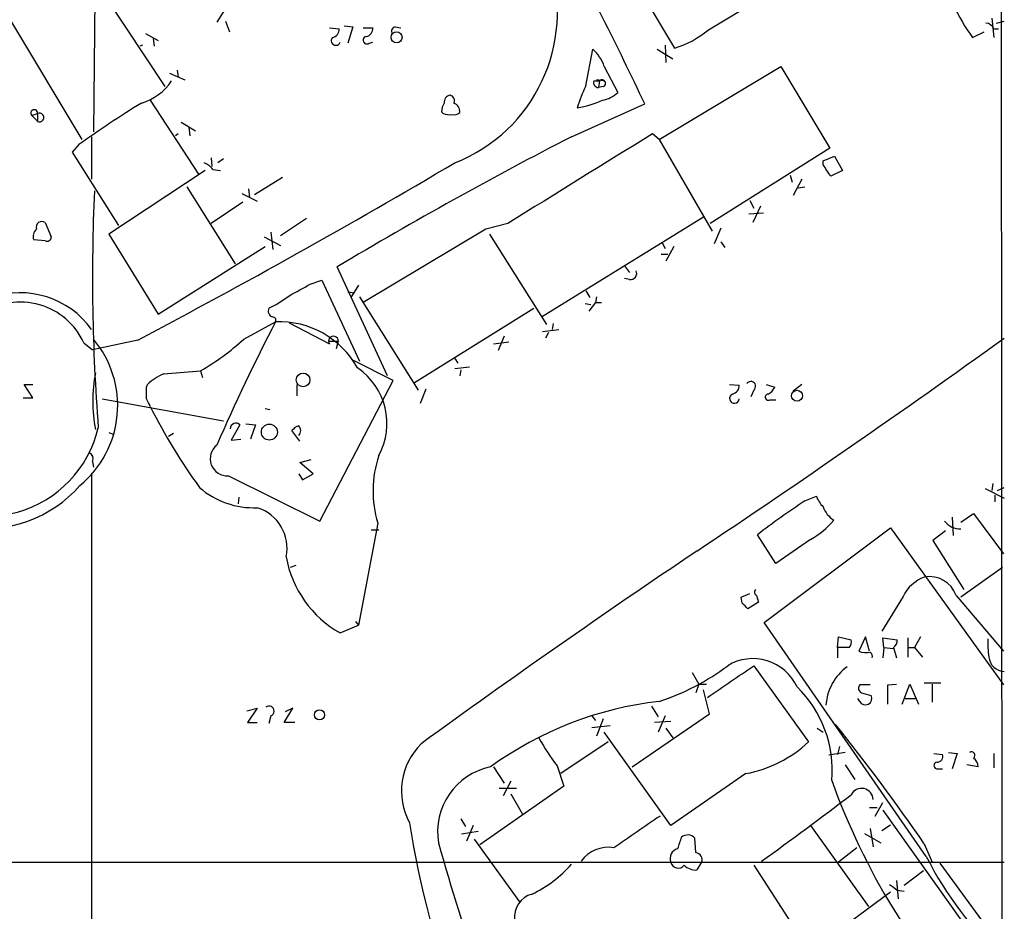
# Model space of a CAD drawing. Extents: x 2 to 57508, y -55806 to 897.
# Drawn here: x 773 to 860, y 382 to 460 of the extents above; entities that cross this region are included whole.
import ezdxf

# ---------------------------------------------------------------- set-up
doc = ezdxf.new("R2010")
doc.units = 0
doc.header["$MEASUREMENT"] = 0
doc.layers.add('MAIN', color=5, linetype='CONTINUOUS')

msp = doc.modelspace()

# ---------------------------------------------------------------- linework, layer by layer
at = {"layer": 'MAIN'}
for p, q in [((859.1973, 538.3953), (859.536, 66.2939)), ((824.23, 468.4606), (830.58, 457.8773)), ((779.6953, 466.1746), (779.526, 450.5113)), ((779.6107, 463.8886), (785.7913, 454.4906)), ((833.5433, 459.4859), (838.0307, 462.1953)), ((791.21, 461.5179), (790.3633, 460.1633)), ((772.0753, 460.5866), (778.51, 449.8339)), ((791.1253, 460.2479), (791.464, 459.3166)), ((858.4353, 460.5019), (858.6047, 458.8086)), ((858.8587, 460.0786), (859.536, 460.2479)), ((800.2693, 459.6553), (801.116, 459.5706)), ((801.5393, 459.8246), (802.3013, 459.7399)), ((802.3013, 459.7399), (801.878, 458.3006)), ((803.2327, 459.6553), (804.0793, 459.6553)), ((806.0267, 459.7399), (806.5347, 459.6553)), ((856.742, 458.8086), (857.758, 459.3166)), ((858.6047, 459.5706), (859.028, 459.5706)), ((784.098, 459.1473), (785.1987, 458.5546)), ((784.7753, 458.7239), (784.86, 458.0466)), ((803.7407, 458.3006), (804.0793, 458.3853)), ((783.844, 458.1313), (783.59, 458.0466)), ((822.7907, 454.5753), (823.3833, 457.7926)), ((829.056, 457.7926), (830.4107, 456.9459)), ((829.7333, 458.1313), (829.818, 456.6073)), ((786.892, 455.9299), (786.9767, 455.3373)), ((824.3993, 456.2686), (825.5847, 453.9826)), ((829.2253, 449.8339), (839.8933, 456.2686)), ((839.8933, 456.2686), (844.2113, 449.0719)), ((786.2147, 455.6759), (787.5693, 455.0833)), ((823.468, 454.9986), (823.976, 454.9986)), ((824.3147, 454.9986), (823.722, 455.0833)), ((823.976, 454.9986), (823.8913, 454.4059)), ((824.3147, 454.4906), (823.8913, 454.4059)), ((784.5213, 453.3053), (788.7547, 446.7859)), ((821.5207, 450.0879), (827.9553, 452.9666)), ((774.1073, 451.9506), (774.6153, 452.1199)), ((774.1073, 451.9506), (774.6153, 451.4426)), ((774.6153, 452.1199), (774.6153, 451.4426)), ((810.26, 452.1199), (810.0907, 452.2893)), ((787.2307, 451.3579), (788.5007, 450.5959)), ((787.908, 450.9346), (787.9927, 450.1726)), ((779.3567, 450.0879), (779.3567, 446.3626)), ((786.9767, 450.3419), (786.7227, 450.1726)), ((829.2253, 449.8339), (828.6327, 450.3419)), ((829.2253, 449.8339), (833.882, 441.7906)), ((778.256, 449.4106), (777.6633, 448.7333)), ((844.2113, 449.0719), (833.7127, 442.4679)), ((777.6633, 448.7333), (781.7273, 442.2986)), ((789.8553, 448.2253), (789.94, 447.4633)), ((790.956, 448.1406), (790.448, 447.8019)), ((843.6187, 447.9713), (844.6347, 448.3946)), ((844.6347, 448.3946), (845.312, 447.1246)), ((790.0247, 447.2093), (790.702, 447.1246)), ((843.6187, 447.6326), (843.6187, 447.9713)), ((789.3473, 447.1246), (780.8807, 441.5366)), ((793.6653, 445.0079), (796.1207, 446.5319)), ((840.74, 446.7013), (840.9093, 446.1086)), ((841.756, 446.3626), (840.994, 444.9233)), ((845.312, 447.1246), (844.296, 446.6166)), ((787.7387, 445.6853), (791.972, 438.9119)), ((793.1573, 445.5159), (793.242, 444.7539)), ((841.4173, 445.6006), (842.01, 445.6853)), ((792.5647, 445.0926), (793.9193, 444.4153)), ((792.6493, 444.3306), (789.8553, 442.4679)), ((837.184, 444.4999), (837.5227, 443.8226)), ((838.1153, 443.9919), (837.438, 442.5526)), ((798.2373, 442.8913), (795.9513, 441.3673)), ((818.896, 434.2553), (833.12, 443.0606)), ((837.0993, 443.3146), (838.3693, 443.3993)), ((775.2927, 442.5526), (775.8007, 441.2826)), ((813.9853, 441.9599), (803.2327, 435.5253)), ((815.9327, 442.4679), (813.9853, 441.9599)), ((834.644, 442.0446), (834.0513, 440.6899)), ((780.8807, 441.5366), (785.1987, 434.5093)), ((794.512, 441.2826), (795.9513, 440.5206)), ((795.1047, 441.7059), (795.274, 440.1819)), ((814.324, 441.5366), (819.3193, 433.5779)), ((775.2927, 440.9439), (774.2767, 441.0286)), ((785.1987, 434.5093), (794.5967, 440.4359)), ((829.4793, 440.7746), (829.7333, 440.2666)), ((830.4953, 440.4359), (829.818, 439.1659)), ((834.644, 440.8593), (834.9827, 440.3513)), ((829.3947, 439.7586), (829.9873, 439.7586)), ((805.3493, 429.0906), (800.9467, 438.6579)), ((826.1773, 438.7426), (826.6007, 438.1499)), ((826.6007, 437.5573), (826.1773, 437.6419)), ((798.576, 437.1339), (799.592, 437.4726)), ((799.592, 437.4726), (802.894, 430.3606)), ((802.8093, 437.0493), (802.132, 435.9486)), ((801.878, 436.4566), (802.4707, 436.3719)), ((802.894, 436.0333), (808.0587, 427.8206)), ((822.7907, 436.5413), (823.1293, 435.9486)), ((823.722, 436.0333), (823.6373, 435.5253)), ((822.706, 435.4406), (823.214, 435.3559)), ((823.6373, 435.5253), (823.0447, 434.7633)), ((823.6373, 435.5253), (824.1453, 435.5253)), ((807.72, 428.4979), (818.2187, 435.0173)), ((792.734, 432.3079), (795.528, 433.8319)), ((796.7133, 433.7473), (800.2693, 431.8846)), ((819.912, 433.6626), (819.8273, 433.1546)), ((815.594, 432.5619), (815.086, 431.2919)), ((818.9807, 432.9853), (820.42, 433.1546)), ((819.4887, 432.9006), (819.2347, 432.3926)), ((778.6793, 431.9693), (779.4413, 431.3766)), ((783.4207, 432.2233), (779.4413, 431.3766)), ((800.2693, 432.1386), (801.0313, 432.1386)), ((801.0313, 432.1386), (800.862, 431.4613)), ((814.6627, 431.8846), (816.0173, 432.0539)), ((805.8573, 428.6673), (802.3013, 430.4453)), ((811.276, 430.6146), (811.53, 430.1913)), ((812.546, 429.8526), (811.276, 429.6833)), ((785.7067, 429.2599), (788.924, 429.5139)), ((788.924, 429.5139), (789.0933, 428.9213)), ((811.784, 429.5986), (811.6993, 429.0906)), ((774.192, 427.1433), (773.43, 428.3286)), ((773.43, 428.3286), (774.192, 428.3286)), ((784.1827, 428.0746), (784.2673, 428.3286)), ((797.3907, 428.3286), (797.3907, 427.3126)), ((799.4227, 416.3059), (805.8573, 428.6673)), ((835.406, 428.3286), (836.2527, 428.2439)), ((838.6233, 428.3286), (839.3853, 428.0746)), ((841.756, 428.3286), (840.994, 427.7359)), ((808.736, 427.9053), (808.228, 426.6353)), ((837.5227, 427.8206), (837.2687, 427.2279)), ((773.3453, 427.1433), (774.192, 427.1433)), ((780.288, 427.0586), (790.956, 425.1113)), ((838.962, 426.9739), (839.47, 426.9739)), ((794.5967, 426.2119), (795.02, 426.1273)), ((792.3953, 424.7726), (791.6333, 423.4179)), ((792.9033, 424.8573), (793.75, 424.7726)), ((793.75, 424.7726), (793.3267, 423.5026)), ((780.8807, 424.0953), (781.304, 423.9259)), ((786.5533, 424.0106), (786.13, 423.7566)), ((797.6447, 423.3333), (796.9673, 424.2646)), ((791.6333, 423.4179), (792.48, 423.5026)), ((779.4413, 421.5553), (779.526, 421.0473)), ((797.6447, 421.4706), (798.6607, 421.7246)), ((798.83, 420.4546), (797.6447, 421.4706)), ((779.3567, 420.5393), (779.3567, 341.2913)), ((797.56, 420.4546), (797.8987, 419.9466)), ((797.8987, 419.9466), (798.83, 420.4546)), ((791.3793, 420.2853), (799.4227, 416.3059)), ((858.52, 419.6079), (858.4353, 419.0153)), ((857.8427, 419.1846), (859.536, 418.3379)), ((858.9433, 419.0153), (859.536, 419.2693)), ((792.3107, 418.4226), (792.226, 417.8299)), ((842.01, 418.0839), (843.026, 418.5073)), ((858.6893, 418.5919), (858.6893, 417.9993)), ((855.726, 416.2213), (856.8267, 416.9833)), ((856.8267, 416.9833), (859.4513, 413.4273)), ((804.5027, 416.1366), (802.8093, 407.1619)), ((854.964, 416.6446), (855.0487, 415.0359)), ((803.91, 415.5439), (804.5873, 415.5439)), ((838.454, 407.4159), (849.5453, 415.7133)), ((849.5453, 415.7133), (859.4513, 401.9126)), ((854.3713, 415.4593), (853.2707, 414.6126)), ((839.47, 412.5806), (837.8613, 415.1206)), ((842.518, 414.6973), (839.47, 412.5806)), ((853.2707, 414.6126), (855.98, 410.2946)), ((797.306, 412.4113), (796.798, 412.2419)), ((859.3667, 412.2419), (855.726, 409.6173)), ((836.422, 409.6173), (837.184, 409.9559)), ((836.5067, 409.1093), (836.422, 409.6173)), ((837.946, 409.1939), (837.0147, 408.6013)), ((837.7767, 409.7866), (837.946, 409.1939)), ((850.646, 409.7019), (848.7833, 406.6539)), ((855.3027, 409.7866), (859.4513, 404.8759)), ((802.5553, 407.5006), (802.8093, 407.1619)), ((852.678, 386.8419), (838.454, 407.4159)), ((801.2007, 406.4846), (802.8093, 407.1619)), ((844.8887, 405.2146), (844.9733, 406.1459)), ((844.9733, 406.1459), (846.074, 405.8919)), ((847.344, 406.1459), (846.7513, 404.8759)), ((847.6827, 404.8759), (847.344, 406.1459)), ((848.9527, 405.2146), (848.868, 406.0613)), ((848.868, 406.0613), (850.138, 405.8919)), ((851.0693, 406.0613), (851.0693, 404.3679)), ((852.17, 406.1459), (851.662, 405.2146)), ((844.8887, 405.2146), (844.8887, 404.2833)), ((845.9047, 405.2146), (844.8887, 405.2146)), ((848.9527, 405.2146), (848.868, 404.2833)), ((848.9527, 405.2146), (849.7993, 405.1299)), ((849.7993, 405.2146), (850.0533, 404.2833)), ((851.0693, 405.2146), (851.662, 405.2146)), ((851.662, 405.2146), (852.3393, 404.3679)), ((837.5227, 403.6059), (842.3487, 396.9173)), ((832.104, 403.0133), (832.6967, 401.9973)), ((832.6967, 401.9973), (832.4427, 401.2353)), ((832.6967, 401.9973), (833.374, 401.9973)), ((833.628, 399.3726), (833.12, 401.4893)), ((847.7673, 401.9126), (846.836, 401.9126)), ((849.2913, 401.9126), (850.0533, 401.9973)), ((850.5613, 400.2193), (851.2387, 401.9973)), ((851.2387, 401.9973), (852.0007, 400.2193)), ((853.948, 402.0819), (852.5087, 402.0819)), ((853.186, 401.9973), (853.186, 400.3886)), ((846.836, 400.4733), (846.6667, 400.7273)), ((847.0053, 401.2353), (847.852, 400.9813)), ((850.8153, 400.7273), (851.7467, 400.7273)), ((792.988, 399.6266), (793.9193, 399.8806)), ((793.9193, 399.8806), (793.0727, 398.6106)), ((796.29, 398.6106), (797.052, 399.8806)), ((797.052, 399.8806), (796.3747, 399.5419)), ((828.548, 400.0499), (829.1407, 399.1186)), ((795.1047, 399.2033), (794.9353, 398.5259)), ((823.2987, 399.2033), (823.6373, 398.7799)), ((824.3147, 398.9493), (823.722, 397.4253)), ((826.8547, 394.7159), (833.628, 399.3726)), ((829.7333, 399.2033), (829.1407, 397.7639)), ((793.0727, 398.6106), (793.9193, 398.6106)), ((797.2213, 398.6106), (796.29, 398.6106)), ((823.2987, 398.1873), (824.9073, 398.3566)), ((830.2413, 398.6953), (828.802, 398.6106)), ((829.818, 398.1026), (830.4107, 397.2559)), ((843.1107, 398.1026), (843.6187, 397.7639)), ((830.2413, 389.5513), (824.3993, 397.7639)), ((824.738, 396.9173), (820.5893, 394.1233)), ((845.058, 396.4939), (844.8887, 395.8166)), ((845.566, 395.9859), (844.1267, 395.7319)), ((853.3553, 395.9013), (854.1173, 395.8166)), ((854.6253, 395.9859), (855.3873, 395.9013)), ((855.3873, 395.9013), (854.964, 394.5466)), ((858.6047, 395.9013), (858.6047, 394.6313)), ((814.6627, 394.7159), (815.594, 393.2766)), ((820.2507, 394.8006), (820.8433, 393.0226)), ((845.566, 394.8853), (846.4127, 393.6153)), ((853.694, 394.5466), (854.1173, 394.5466)), ((857.25, 394.7159), (856.234, 394.8853)), ((836.8453, 394.1233), (830.2413, 389.5513)), ((820.8433, 393.0226), (813.4773, 387.8579)), ((815.1707, 392.8533), (816.6947, 392.8533)), ((816.1867, 393.4459), (815.5093, 392.1759)), ((816.1867, 392.3453), (817.2027, 390.5673)), ((847.6827, 391.1599), (848.36, 391.1599)), ((848.1907, 390.3979), (848.868, 391.5833)), ((811.784, 390.1439), (812.2073, 389.4666)), ((848.868, 390.9059), (855.8107, 381.1693)), ((812.8847, 389.5513), (812.292, 388.1966)), ((842.518, 389.5513), (847.598, 382.4393)), ((847.7673, 389.2973), (848.0213, 387.6886)), ((848.7833, 389.1279), (849.5453, 389.6359)), ((813.308, 389.0433), (811.8687, 388.7893)), ((812.9693, 388.3659), (816.9487, 382.8626)), ((832.4427, 387.1806), (832.358, 388.4506)), ((847.2593, 388.8739), (848.6987, 388.0273)), ((846.582, 387.6039), (844.9733, 386.3339)), ((852.5087, 387.9426), (853.186, 386.3339)), ((764.032, 386.3339), (859.536, 386.3339)), ((832.9507, 386.3339), (832.5273, 385.6566)), ((837.5227, 386.0799), (842.3487, 378.6293)), ((853.8633, 386.2493), (859.4513, 378.6293)), ((852.424, 385.5719), (850.7307, 384.3019)), ((850.0533, 384.7253), (850.2227, 383.1166)), ((849.5453, 383.7093), (841.8407, 378.0366)), ((850.138, 383.8786), (850.7307, 383.7939))]:
    msp.add_line(p, q, dxfattribs=at)
for centre, radius in [((806.1499, 458.826), 0.4838), ((797.9449, 428.7198), 0.6033), ((841.3296, 427.3242), 0.4802), ((794.9776, 424.1376), 0.7028), ((799.3807, 399.284), 0.4422)]:
    msp.add_circle(centre, radius, dxfattribs=at)
for centre, radius, start, end in [((555.8094, 324.8268), 300.8043, 25.213385, 28.430474), ((806.093, 461.0039), 14.1829, 291.434576, 18.110209), ((870.1159, 468.6127), 16.5826, 204.685128, 216.24429), ((800.3751, 459.5354), 0.7417, 281.525044, 2.720065), ((803.3386, 459.6199), 0.7415, 281.520561, 2.736234), ((806.0972, 459.359), 0.3874, 100.48609, 213.119959), ((828.1699, 465.8508), 8.3298, 286.818164, 310.171853), ((857.8487, 459.2682), 0.8142, 21.801409, 84.460259), ((800.8197, 458.5292), 0.4073, 136.691117, 339.308936), ((803.5479, 458.5687), 0.3303, 100.677194, 305.721221), ((820.9717, 455.0842), 3.6265, 19.062483, 48.317652), ((782.475, 457.5248), 4.6542, 286.018277, 327.127344), ((823.9101, 454.8668), 0.4613, 163.399492, 267.664214), ((824.2009, 454.7816), 0.3125, 291.358743, 136.024187), ((831.6607, 449.9818), 9.9889, 152.621751, 164.638682), ((810.9066, 453.159), 0.5721, 95.405678, 190.850351), ((810.768, 453.2629), 0.4733, 333.440363, 79.691906), ((820.8824, 460.2683), 7.7259, 278.532526, 295.676841), ((823.8069, 455.8451), 2.5748, 279.457932, 313.667122), ((774.319, 452.1622), 0.2993, 351.875312, 224.986465), ((832.1714, 373.8916), 92.79, 121.448917, 125.524241), ((811.6128, 452.2053), 1.5244, 146.291169, 176.841227), ((810.8872, 452.2931), 0.8169, 353.780636, 68.145192), ((774.7983, 451.7812), 0.385, 241.61052, 118.382404), ((810.8526, 453.9839), 1.9559, 252.363579, 274.968472), ((811.1914, 452.7971), 0.7804, 257.463229, 310.603684), ((990.5153, 121.666), 369.3509, 117.22879, 120.880415), ((2790.7788, -2728.5887), 3735.7218, 121.6843213, 121.9135045), ((477.3391, 1012.2048), 655.793, 297.8225706, 300.611277), ((788.4575, 445.9803), 1.9916, 38.103582, 66.153182), ((589.9689, 277.8073), 305.2521, 33.574169, 33.803363), ((952.4265, 437.7393), 172.9832, 177.479484, 184.383258), ((775.0242, 441.325), 0.8041, 127.857486, 201.629402), ((774.9999, 442.1428), 0.5036, 54.454388, 201.296456), ((775.462, 441.2403), 0.3413, 240.265529, 7.11877), ((826.7066, 438.0864), 0.5396, 258.681738, 25.572461), ((543.6456, 902.299), 530.4414, 298.495445, 298.724629), ((773.093, 428.6865), 7.694, 35.501493, 109.2898), ((790.9079, 443.51), 9.3993, 295.371198, 308.144388), ((773.122, 429.4587), 6.0981, 24.311842, 124.08278), ((795.4077, 434.771), 0.5327, 152.463356, 255.465545), ((795.2599, 433.959), 0.2967, 334.635454, 87.275526), ((957.381, 350.0488), 182.2526, 152.631686, 156.406464), ((795.8174, 425.9403), 7.8969, 28.992519, 92.100204), ((800.6066, 432.1428), 0.4248, 359.433401, 217.433719), ((772.5653, 426.4598), 9.0913, 309.43955, 40.035625), ((778.4002, 447.8592), 21.1495, 299.840782, 312.667096), ((316.71, 1187.0827), 929.6328, 303.7011632, 305.7263343), ((793.4332, 426.8469), 13.9631, 169.695557, 190.304039), ((788.3804, 423.5496), 6.3053, 115.090125, 130.717302), ((799.4276, 424.8934), 5.8849, 331.255193, 55.925675), ((835.5118, 428.2087), 0.7417, 281.525044, 2.720065), ((837.2686, 428.1592), 0.4233, 306.886139, 143.113861), ((530.1827, 427.5666), 254.0005, 359.885409, 0.114591), ((835.8294, 427.0925), 0.4247, 113.510401, 355.421237), ((838.809, 427.2051), 0.2773, 93.370101, 303.495185), ((838.0728, 428.7943), 1.4969, 298.746399, 331.262154), ((615.007, 342.06), 189.3282, 26.447076, 26.676232), ((830.3893, 449.3629), 51.3033, 206.612599, 215.914851), ((792.0398, 424.4338), 0.4911, 43.62213, 179.988333), ((797.898, 423.588), 1.1506, 107.082228, 143.983609), ((797.1369, 424.2646), 0.5985, 314.986461, 45.013539), ((770.097, 426.8426), 10.1227, 224.937164, 346.727459), ((791.3027, 421.8017), 1.5184, 128.220173, 272.891803), ((778.9332, 421.8093), 0.568, 333.43946, 63.425927), ((813.9049, 418.9663), 9.8188, 161.614136, 196.749771), ((770.0055, 426.744), 11.0835, 260.966771, 318.767001), ((793.6125, 424.7608), 7.276, 229.002901, 272.416661), ((881.4069, 358.5414), 71.3963, 123.491019, 127.58331), ((845.4951, 419.4242), 2.6338, 200.372473, 224.567756), ((792.7865, 413.9189), 3.7477, 348.524563, 72.406296), ((845.8627, 418.3805), 2.3839, 199.725607, 236.587907), ((838.8775, 421.1319), 7.393, 299.499855, 320.109787), ((855.6459, 417.3264), 1.6997, 216.899563, 272.701138), ((1292.4292, -269.754), 823.7679, 123.9376653, 125.9929395), ((805.9103, 414.8479), 9.5982, 190.047816, 240.614964), ((853.7243, 408.187), 3.4309, 110.75131, 153.797174), ((852.9657, 408.9583), 2.4795, 19.51579, 100.621075), ((837.8867, 410.066), 0.3003, 130.421237, 248.510401), ((709.7607, 281.8553), 179.6055, 44.885409, 45.114591), ((845.4815, 405.6802), 0.6292, 312.268789, 19.661787), ((849.4607, 405.8073), 0.6826, 299.738635, 7.11981), ((866.1866, 405.5955), 8.0989, 177.302897, 188.718301), ((847.4286, 406.8669), 2.103, 251.212681, 279.267938), ((847.4709, 404.4102), 0.4828, 344.760495, 52.126057), ((837.454, 399.9558), 4.2708, 24.742627, 121.277124), ((859.5854, 404.5082), 1.4111, 185.706149, 267.993863), ((823.007, 419.7404), 20.2457, 287.887063, 307.161561), ((136.9995, 1418.1961), 1232.9339, 304.3939302, 304.6231159), ((848.4184, 399.8401), 4.5552, 126.08702, 176.293187), ((834.22, 394.4316), 10.2006, 354.932552, 45.790406), ((847.1464, 401.6304), 0.4195, 137.724474, 250.347095), ((425.9413, 401.066), 423.3508, 359.885409, 0.114578), ((832.7791, 369.3837), 31.292, 96.52108, 125.948864), ((847.344, 400.7273), 0.568, 206.565051, 26.565051), ((794.9544, 399.6184), 0.4415, 289.904381, 128.211893), ((703.778, 285.7324), 180.4654, 34.497494, 38.648865), ((840.0053, 409.4983), 24.6225, 209.81519, 216.649766), ((812.4167, 392.6017), 5.8338, 134.706933, 208.642126), ((834.7496, 405.0683), 11.1438, 280.839543, 312.993117), ((853.6577, 395.6321), 0.4952, 264.390726, 21.872304), ((856.6573, 395.7319), 0.3053, 303.700477, 123.684862), ((856.2766, 394.6737), 0.9743, 2.482401, 55.626552), ((815.5909, 389.0009), 5.836, 101.687314, 189.603387), ((853.6517, 394.843), 0.2993, 98.143638, 278.121983), ((901.495, 413.9372), 60.6504, 199.661507, 223.271632), ((846.994, 391.8022), 1.0279, 1.956877, 153.51472), ((641.0339, 660.3916), 337.5436, 305.740875, 307.405188), ((1525.7847, -627.0089), 1232.9613, 124.3939312, 124.6231119), ((892.8773, 403.2741), 86.634, 188.943931, 211.463293), ((11339.2528, 4846.6056), 11510.6897, 202.78466635, 203.39399154), ((1085.0106, 303.3499), 267.7503, 161.448775, 161.677951), ((831.7207, 387.8681), 0.8634, 42.427694, 129.39773), ((975.2032, 434.2196), 171.6969, 195.606796, 203.961395), ((824.7457, 384.7307), 2.9164, 80.122327, 144.637486), ((831.0621, 386.6644), 0.8848, 104.939343, 201.932474), ((832.3528, 386.5509), 0.6361, 340.052295, 81.874993), ((882.7256, 402.2456), 33.7658, 207.141641, 226.42642), ((813.4841, 393.1857), 10.6716, 295.327431, 318.858218), ((830.8942, 386.4878), 0.6708, 193.263507, 322.547546), ((832.4195, 387.0187), 1.3664, 223.398651, 274.525099), ((976.8112, 553.4735), 211.6803, 233.014185, 233.243346), ((818.5921, 381.527), 2.0848, 105.091453, 187.527265)]:
    msp.add_arc(centre, radius, start, end, dxfattribs=at)

doc.saveas('drawing.dxf')
